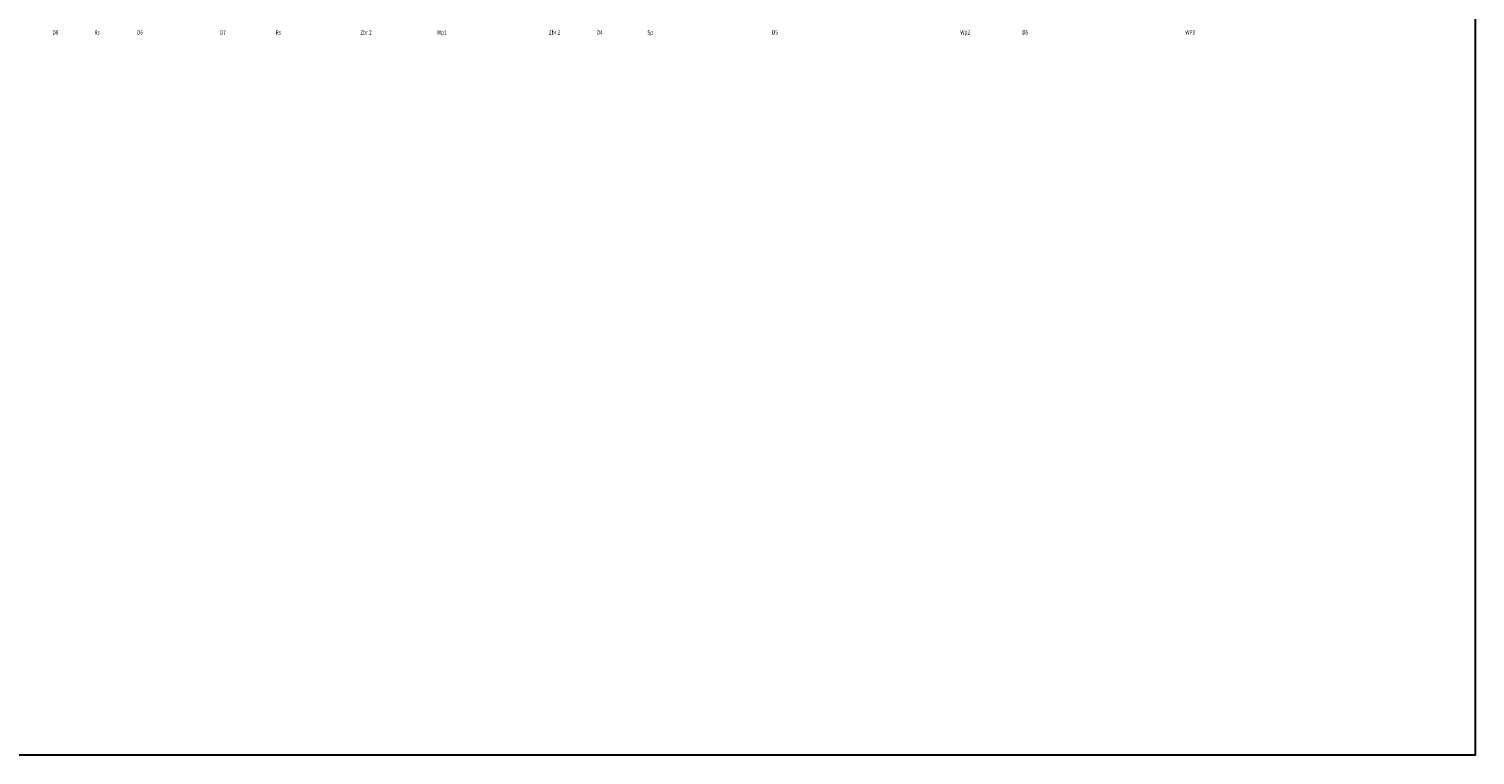
# Model space of a CAD drawing. Units: millimetres. Extents: x -46917 to -19563, y -40961 to -24204.
# Drawn here: x -32794 to -24501, y -32985 to -28818 of the extents above; entities that cross this region are included whole.
import ezdxf

# ---------------------------------------------------------------- set-up
doc = ezdxf.new("R2010")
doc.units = ezdxf.units.MM
doc.layers.add('_AD_opisy', color=7, linetype='Continuous', lineweight=25)
doc.styles.add('ROMANS', font='ROMANS.SHX', dxfattribs={"width": 0.8, "oblique": 15})

msp = doc.modelspace()

# ---------------------------------------------------------------- linework, layer by layer
at = {"layer": '_AD_opisy', "color": 1, "lineweight": 30}
msp.add_lwpolyline([(-46917.34345, -26377.72571), (-24501.16028, -26377.72571), (-24501.16028, -32985.0213), (-46917.34345, -32985.0213)], close=True, dxfattribs=at)

# ---------------------------------------------------------------- texts
at = {"layer": '_AD_opisy', "lineweight": 30, "style": 'ROMANS', "width": 0.8}
for s, p in [('D8', (-32659.05078, -28850.43471)), ('Rs', (-32419.05078, -28850.43471)), ('D6', (-32174.50273, -28850.43471)), ('D7', (-31699.50273, -28850.43471)), ('Rs', (-31379.50273, -28850.43471)), ('Zbr 2', (-30894.13451, -28850.43471)), ('Wp1', (-30454.13451, -28850.43471)), ('Zbr 2', (-29813.19542, -28850.43471)), ('D4', (-29538.19542, -28850.43471)), ('Sp', (-29248.19542, -28850.43471)), ('D5', (-28533.19542, -28850.43471)), ('Wp2', (-27453.19542, -28850.43471)), ('D5', (-27097.79001, -28850.43471)), ('WP3', (-26162.79001, -28850.43471))]:
    msp.add_text(s, height=25, dxfattribs=at).set_placement(p)

doc.saveas('drawing.dxf')
